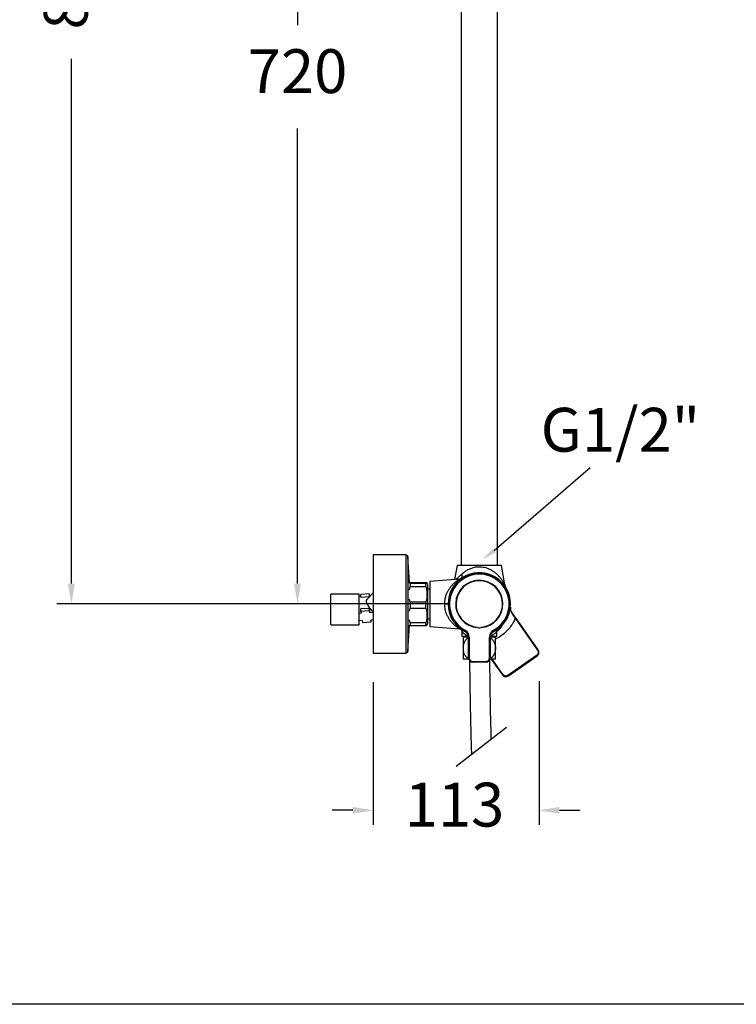
# Model space of a CAD drawing. Extents: x 3502.5 to 3581, y 1275.8 to 1354.9.
# Drawn here: x 3530.2 to 3554.7, y 1275.8 to 1309.5 of the extents above; entities that cross this region are included whole.
import ezdxf

# ---------------------------------------------------------------- set-up
doc = ezdxf.new("R2010")
doc.units = 0
doc.layers.get('DEFPOINTS').update_dxf_attribs({"linetype": 'CONTINUOUS'})
doc.layers.add('COTAS', color=253, linetype='CONTINUOUS')
doc.layers.add('CUERPO', color=7, linetype='CONTINUOUS')
doc.styles.add('ARIAL', font='arial.ttf')
doc.styles.get("Standard").update_dxf_attribs({"font": 'arial.ttf'})
doc.dimstyles.new('RS__E1_20_', dxfattribs={"dimtxt": 1.5, "dimasz": 0.7, "dimexe": 0.5, "dimexo": 1, "dimgap": 1, "dimtad": 0, "dimtih": 1, "dimtoh": 1, "dimdec": 0, "dimlfac": 20, "dimdsep": 46, "dimtxsty": 'ARIAL', "dimcen": 0, "dimclrd": 256, "dimclre": 256, "dimclrt": 256, "dimadec": 0, "dimazin": 0, "dimtfac": 1, "dimtdec": 0, "dimtofl": 0, "dimtmove": 0, "dimatfit": 3, "dimfxl": 1, "dimarcsym": 0})

# ---------------------------------------------------------------- blocks, each defined once
blk = doc.blocks.new('*D57')
at = {"layer": 'COTAS'}
for p, q in [((3540.398, 1325.774), (3539.174, 1325.774)), ((3539.674, 1325.074), (3539.674, 1309.303)), ((3539.674, 1290.205), (3539.674, 1305.771)), ((3544.893, 1289.505), (3539.174, 1289.505))]:
    blk.add_line(p, q, dxfattribs=at)
for points in [[(3539.557, 1325.074), (3539.79, 1325.074), (3539.674, 1325.774)], [(3539.557, 1290.205), (3539.79, 1290.205), (3539.674, 1289.505)]]:
    blk.add_solid(points, dxfattribs=at)
at = {"layer": 'DEFPOINTS', "color": 0}
for p in [(3541.398, 1325.774), (3539.674, 1289.505), (3545.893, 1289.505)]:
    blk.add_point(p, dxfattribs=at)
at = {"layer": 'COTAS', "insert": (3539.674, 1307.537), "char_height": 1.5, "attachment_point": 5, "style": 'ARIAL'}
blk.add_mtext('720', dxfattribs=at)
blk = doc.blocks.new('*D61')
at = {"layer": 'COTAS'}
for p, q in [((3559.643, 1339.289), (3531.439, 1339.289)), ((3531.939, 1338.589), (3531.939, 1318.823)), ((3531.939, 1290.205), (3531.939, 1308.152)), ((3541.264, 1289.505), (3531.439, 1289.505))]:
    blk.add_line(p, q, dxfattribs=at)
for points in [[(3531.822, 1338.589), (3532.056, 1338.589), (3531.939, 1339.289)], [(3531.822, 1290.205), (3532.056, 1290.205), (3531.939, 1289.505)]]:
    blk.add_solid(points, dxfattribs=at)
at = {"layer": 'DEFPOINTS', "color": 0}
for p in [(3531.939, 1339.289), (3560.643, 1339.289), (3542.264, 1289.505)]:
    blk.add_point(p, dxfattribs=at)
at = {"layer": 'COTAS', "insert": (3531.939, 1313.487), "char_height": 1.5, "attachment_point": 5, "rotation": 90, "style": 'ARIAL'}
blk.add_mtext('817-1450', dxfattribs=at)
blk = doc.blocks.new('*D62')
at = {"layer": 'COTAS', "lineweight": -2}
for p, q in [((3542.264, 1286.825), (3542.264, 1281.946)), ((3547.936, 1286.868), (3547.936, 1281.946)), ((3541.564, 1282.446), (3540.864, 1282.446)), ((3548.636, 1282.446), (3549.336, 1282.446))]:
    blk.add_line(p, q, dxfattribs=at)
at = {"layer": 'COTAS'}
for points in [[(3541.564, 1282.329), (3541.564, 1282.563), (3542.264, 1282.446)], [(3548.636, 1282.563), (3548.636, 1282.329), (3547.936, 1282.446)]]:
    blk.add_solid(points, dxfattribs=at)
at = {"layer": 'DEFPOINTS', "color": 0}
for p in [(3542.264, 1287.825), (3547.936, 1287.868), (3542.264, 1282.446)]:
    blk.add_point(p, dxfattribs=at)
at = {"layer": 'COTAS', "insert": (3545.045, 1282.446), "char_height": 1.5, "attachment_point": 5, "style": 'ARIAL'}
blk.add_mtext('113', dxfattribs=at)

msp = doc.modelspace()

# ---------------------------------------------------------------- linework, layer by layer
at = {"layer": 'COTAS', "linetype": 'Continuous'}
msp.add_line((3546.406, 1291.332), (3549.689, 1294.173), dxfattribs=at)
at = {"layer": 'COTAS', "color": 3}
msp.add_lwpolyline([(3502.5, 1275.81), (3502.5, 1352.356), (3581.025, 1352.356), (3581.025, 1275.81)], close=True, dxfattribs=at)
at = {"layer": 'COTAS', "linetype": 'Continuous'}
msp.add_solid([(3546.004, 1291.036), (3546.456, 1291.265), (3546.357, 1291.399)], dxfattribs=at)
at = {"layer": 'CUERPO'}
for p, q in [((3545.268, 1315.106), (3545.268, 1290.824)), ((3546.518, 1290.824), (3546.518, 1315.107)), ((3543.378, 1291.185), (3542.264, 1291.185)), ((3542.264, 1291.185), (3542.264, 1287.825)), ((3543.378, 1291.185), (3543.378, 1287.825)), ((3543.502, 1290.228), (3543.453, 1291.114)), ((3543.453, 1291.114), (3543.453, 1287.895)), ((3545.134, 1290.824), (3545.049, 1290.342)), ((3546.652, 1290.824), (3545.134, 1290.824)), ((3546.77, 1290.155), (3546.652, 1290.824)), ((3545.522, 1290.504), (3545.52, 1290.503)), ((3545.522, 1290.51), (3545.522, 1290.504)), ((3545.545, 1290.519), (3545.561, 1290.52)), ((3543.503, 1290.236), (3543.522, 1290.242)), ((3543.503, 1289.993), (3543.522, 1290.098)), ((3543.522, 1290.209), (3543.504, 1290.216)), ((3543.522, 1290.242), (3544.068, 1290.242)), ((3543.522, 1290.209), (3543.522, 1290.098)), ((3544.068, 1290.209), (3543.522, 1290.209)), ((3543.522, 1290.098), (3544.068, 1290.098)), ((3544.068, 1290.098), (3544.068, 1290.209)), ((3544.131, 1290.177), (3544.101, 1290.228)), ((3545.212, 1290.355), (3544.201, 1290.275)), ((3544.201, 1290.275), (3544.201, 1288.734)), ((3545.209, 1290.353), (3545.209, 1290.354)), ((3541.779, 1289.839), (3540.808, 1289.839)), ((3540.808, 1288.796), (3540.808, 1289.839)), ((3541.779, 1288.796), (3541.779, 1289.839)), ((3541.844, 1289.767), (3541.779, 1289.763)), ((3542.142, 1289.846), (3541.844, 1289.83)), ((3541.844, 1289.74), (3541.844, 1289.83)), ((3541.844, 1289.74), (3542.14, 1289.757)), ((3542.264, 1289.881), (3542.087, 1289.703)), ((3542.151, 1289.784), (3542.142, 1289.846)), ((3542.142, 1289.759), (3542.142, 1289.846)), ((3542.168, 1289.785), (3542.151, 1289.784)), ((3544.201, 1290.015), (3544.131, 1290.015)), ((3543.522, 1289.563), (3543.504, 1289.669)), ((3543.522, 1289.563), (3543.522, 1289.361)), ((3544.068, 1289.563), (3543.522, 1289.563)), ((3544.068, 1289.361), (3544.068, 1289.563)), ((3544.708, 1289.505), (3544.823, 1289.505)), ((3541.853, 1289.186), (3541.779, 1289.182)), ((3542.142, 1289.354), (3541.844, 1289.338)), ((3541.844, 1289.248), (3541.844, 1289.338)), ((3542.142, 1289.265), (3541.844, 1289.248)), ((3541.844, 1289.248), (3541.853, 1289.186)), ((3542.142, 1289.265), (3542.142, 1289.354)), ((3542.151, 1289.203), (3542.142, 1289.265)), ((3542.262, 1289.209), (3542.151, 1289.203)), ((3543.503, 1289.262), (3543.522, 1289.361)), ((3543.522, 1289.361), (3544.068, 1289.361)), ((3547.904, 1287.935), (3547.138, 1289.029)), ((3540.808, 1288.796), (3541.779, 1288.796)), ((3541.888, 1288.938), (3541.779, 1288.932)), ((3541.888, 1288.938), (3541.896, 1288.875)), ((3541.896, 1288.875), (3542.194, 1288.891)), ((3542.264, 1288.959), (3542.185, 1288.954)), ((3542.194, 1288.891), (3542.185, 1288.954)), ((3542.194, 1288.891), (3542.194, 1288.955)), ((3543.453, 1287.895), (3543.501, 1288.775)), ((3543.522, 1288.859), (3543.504, 1288.958)), ((3543.522, 1288.859), (3543.522, 1288.768)), ((3544.068, 1288.859), (3543.522, 1288.859)), ((3543.522, 1288.768), (3544.068, 1288.768)), ((3544.068, 1288.768), (3544.068, 1288.859)), ((3544.101, 1288.781), (3544.131, 1288.833)), ((3544.131, 1288.994), (3544.201, 1288.994)), ((3544.201, 1288.734), (3545.212, 1288.654)), ((3545.813, 1288.712), (3545.835, 1288.698)), ((3545.952, 1288.698), (3545.973, 1288.712)), ((3546.64, 1288.737), (3546.636, 1288.734)), ((3547.118, 1289.014), (3547.884, 1287.921)), ((3545.296, 1288.553), (3545.296, 1288.403)), ((3545.306, 1288.543), (3545.296, 1288.552)), ((3545.52, 1288.367), (3545.342, 1288.367)), ((3545.421, 1288.409), (3545.378, 1288.367)), ((3545.421, 1288.409), (3545.517, 1288.409)), ((3545.52, 1288.37), (3545.545, 1288.37)), ((3545.52, 1287.663), (3545.52, 1288.37)), ((3545.545, 1288.37), (3545.545, 1287.663)), ((3546.242, 1287.663), (3546.242, 1288.37)), ((3546.242, 1288.37), (3546.267, 1288.37)), ((3546.267, 1288.37), (3546.267, 1287.663)), ((3546.448, 1288.367), (3546.267, 1288.367)), ((3546.27, 1288.409), (3546.366, 1288.409)), ((3546.408, 1288.367), (3546.366, 1288.409)), ((3546.491, 1288.4), (3546.491, 1288.553)), ((3545.342, 1288.047), (3545.342, 1287.937)), ((3542.264, 1287.825), (3543.378, 1287.825)), ((3547.853, 1287.747), (3546.874, 1287.062)), ((3546.889, 1287.042), (3547.867, 1287.727)), ((3545.527, 1287.617), (3545.342, 1287.617)), ((3545.545, 1287.663), (3545.52, 1287.663)), ((3545.669, 1287.513), (3545.669, 1287.538)), ((3545.669, 1287.538), (3546.117, 1287.538)), ((3546.117, 1287.513), (3545.669, 1287.513)), ((3546.117, 1287.513), (3546.117, 1287.538)), ((3546.267, 1287.663), (3546.242, 1287.663)), ((3546.448, 1287.617), (3546.259, 1287.617)), ((3546.304, 1287.617), (3546.681, 1287.078)), ((3546.701, 1287.093), (3546.334, 1287.617)), ((3545.104, 1283.96), (3546.821, 1285.286))]:
    msp.add_line(p, q, dxfattribs=at)
at = {"layer": 'CUERPO', "flags": 128}
for points in [[(3547.118, 1289.014), (3547.122, 1289.017), (3547.126, 1289.02), (3547.129, 1289.022), (3547.132, 1289.024), (3547.135, 1289.026), (3547.137, 1289.027), (3547.138, 1289.028), (3547.138, 1289.029)], [(3546.676, 1288.762), (3546.673, 1288.76), (3546.661, 1288.752), (3546.64, 1288.737)], [(3545.403, 1288.61), (3545.4, 1288.606), (3545.398, 1288.602), (3545.396, 1288.598), (3545.394, 1288.594), (3545.393, 1288.592), (3545.391, 1288.59), (3545.391, 1288.589), (3545.391, 1288.588)], [(3546.384, 1288.61), (3546.386, 1288.606), (3546.388, 1288.602), (3546.39, 1288.598), (3546.392, 1288.594), (3546.394, 1288.592), (3546.395, 1288.59), (3546.396, 1288.589), (3546.396, 1288.588)], [(3547.867, 1287.727), (3547.867, 1287.727), (3547.866, 1287.728), (3547.865, 1287.73), (3547.863, 1287.733), (3547.861, 1287.736), (3547.859, 1287.739), (3547.856, 1287.743), (3547.853, 1287.747)], [(3547.884, 1287.921), (3547.888, 1287.923), (3547.891, 1287.926), (3547.895, 1287.929), (3547.898, 1287.931), (3547.901, 1287.932), (3547.902, 1287.934), (3547.904, 1287.935), (3547.904, 1287.935)], [(3546.299, 1284.875), (3546.293, 1285.094), (3546.275, 1285.883), (3546.26, 1286.724), (3546.249, 1287.592)], [(3546.681, 1287.078), (3546.681, 1287.079), (3546.682, 1287.079), (3546.684, 1287.081), (3546.687, 1287.082), (3546.69, 1287.085), (3546.693, 1287.087), (3546.697, 1287.09), (3546.701, 1287.093)], [(3546.889, 1287.042), (3546.888, 1287.042), (3546.888, 1287.043), (3546.886, 1287.045), (3546.884, 1287.048), (3546.882, 1287.051), (3546.88, 1287.054), (3546.877, 1287.058), (3546.874, 1287.062)]]:
    msp.add_lwpolyline(points, dxfattribs=at)
at = {"layer": 'CUERPO'}
for centre, radius, start, end in [((3543.378, 1291.11), 0.0747, 3.1643, 90), ((3545.893, 1289.505), 1.07, 90, 246.5478), ((3545.893, 1289.505), 1.045, 298.7357, 241.2643), ((3545.893, 1289.505), 1.021, 298.7357, 241.2643), ((3545.893, 1289.505), 1.07, 293.4522, 90), ((3545.893, 1289.505), 0.809, 274.1404, 265.8596), ((3545.893, 1289.505), 0.797, 275.7448, 264.2552), ((3547.015, 1290.198), 0.249, 190, 211.7118), ((3545.893, 1288.808), 0.124, 242.0108, 297.9892), ((3546.264, 1288.976), 0.464, 299.9988, 332.5929), ((3546.64, 1288.78), 0.0398, 332.5929, 358.7384), ((3545.271, 1288.37), 0.249, 0, 61.2643), ((3545.271, 1288.37), 0.274, 0, 61.2643), ((3546.515, 1288.37), 0.274, 118.7357, 180), ((3546.515, 1288.37), 0.249, 118.7357, 180), ((3543.378, 1287.899), 0.0747, 270, 356.8357), ((3547.782, 1287.849), 0.149, 305, 35), ((3545.669, 1287.663), 0.149, 180, 270), ((3545.669, 1287.663), 0.124, 180, 270), ((3546.117, 1287.663), 0.149, 270, 0), ((3546.117, 1287.663), 0.124, 270, 0), ((3546.803, 1287.164), 0.149, 215, 305)]:
    msp.add_arc(centre, radius, start, end, dxfattribs=at)
for points, knots in [([(3545.292, 1290.523), (3545.297, 1290.528), (3545.307, 1290.537), (3545.322, 1290.551), (3545.338, 1290.564), (3545.353, 1290.576), (3545.368, 1290.589), (3545.395, 1290.609), (3545.434, 1290.636), (3545.487, 1290.669), (3545.543, 1290.699), (3545.621, 1290.733), (3545.71, 1290.761), (3545.809, 1290.778), (3545.895, 1290.782), (3545.984, 1290.777), (3546.073, 1290.761), (3546.159, 1290.735), (3546.253, 1290.696), (3546.352, 1290.639), (3546.45, 1290.566), (3546.536, 1290.485), (3546.598, 1290.415), (3546.642, 1290.359), (3546.672, 1290.318), (3546.699, 1290.278), (3546.722, 1290.24), (3546.739, 1290.212), (3546.75, 1290.192), (3546.757, 1290.179), (3546.763, 1290.169), (3546.767, 1290.162), (3546.769, 1290.158), (3546.77, 1290.155), (3546.77, 1290.155), (3546.77, 1290.155)], [0, 0, 0, 0, 0.011213, 0.022186, 0.032921, 0.04342, 0.053685, 0.063719, 0.096204, 0.126982, 0.159003, 0.189628, 0.251551, 0.290737, 0.329277, 0.37092, 0.413408, 0.454884, 0.498505, 0.561454, 0.624955, 0.688823, 0.752798, 0.784729, 0.816542, 0.848159, 0.879485, 0.910402, 0.92611, 0.940795, 0.956123, 0.970606, 0.980572, 0.990356, 1, 1, 1, 1]), ([(3545.099, 1290.346), (3545.103, 1290.35), (3545.117, 1290.363), (3545.148, 1290.391), (3545.205, 1290.443), (3545.257, 1290.491), (3545.292, 1290.523)], [0, 0, 0, 0, 0.093153, 0.312161, 0.543555, 1, 1, 1, 1]), ([(3545.265, 1290.374), (3545.26, 1290.37), (3545.247, 1290.359), (3545.224, 1290.356), (3545.21, 1290.355)], [0, 0, 0, 0, 0.361276, 1, 1, 1, 1]), ([(3545.292, 1290.523), (3545.293, 1290.52), (3545.294, 1290.514), (3545.296, 1290.504), (3545.297, 1290.494), (3545.299, 1290.485), (3545.299, 1290.475), (3545.3, 1290.466), (3545.299, 1290.457), (3545.299, 1290.448), (3545.298, 1290.439), (3545.296, 1290.43), (3545.294, 1290.422), (3545.292, 1290.414), (3545.289, 1290.407), (3545.286, 1290.4), (3545.282, 1290.393), (3545.278, 1290.387), (3545.273, 1290.381), (3545.269, 1290.375), (3545.263, 1290.37), (3545.26, 1290.367), (3545.258, 1290.366)], [0, 0, 0, 0, 0.046909, 0.094445, 0.142571, 0.191243, 0.240417, 0.290042, 0.340069, 0.390441, 0.441102, 0.491993, 0.543054, 0.594223, 0.645437, 0.696634, 0.74775, 0.798724, 0.849495, 0.900003, 0.950189, 1, 1, 1, 1]), ([(3545.339, 1290.42), (3545.358, 1290.431), (3545.401, 1290.457), (3545.474, 1290.492), (3545.578, 1290.533), (3545.708, 1290.567), (3545.863, 1290.583), (3546.004, 1290.577), (3546.131, 1290.554), (3546.241, 1290.52), (3546.32, 1290.488), (3546.36, 1290.468), (3546.37, 1290.462)], [0, 0, 0, 0, 0.068666, 0.155045, 0.236933, 0.387616, 0.522767, 0.645931, 0.75993, 0.865074, 0.962466, 1, 1, 1, 1]), ([(3544.068, 1290.242), (3544.077, 1290.239), (3544.097, 1290.234), (3544.105, 1290.226), (3544.097, 1290.217), (3544.077, 1290.212), (3544.068, 1290.209)], [0, 0, 0, 0, 0.252864, 0.49998, 0.747103, 1, 1, 1, 1]), ([(3544.068, 1290.098), (3544.077, 1290.053), (3544.097, 1289.965), (3544.105, 1289.831), (3544.097, 1289.696), (3544.077, 1289.608), (3544.068, 1289.563)], [0, 0, 0, 0, 0.252864, 0.49998, 0.747103, 1, 1, 1, 1]), ([(3544.131, 1289.137), (3544.131, 1289.175), (3544.131, 1289.252), (3544.131, 1289.38), (3544.131, 1289.512), (3544.131, 1289.644), (3544.131, 1289.77), (3544.131, 1289.886), (3544.131, 1289.988), (3544.131, 1290.071), (3544.131, 1290.132), (3544.131, 1290.17), (3544.131, 1290.174), (3544.131, 1290.176)], [0, 0, 0, 0, 0.091333, 0.182667, 0.274, 0.365333, 0.456666, 0.548, 0.639333, 0.730666, 0.822, 0.913333, 1, 1, 1, 1]), ([(3544.708, 1289.505), (3544.709, 1289.537), (3544.711, 1289.602), (3544.725, 1289.685), (3544.743, 1289.756), (3544.762, 1289.815), (3544.783, 1289.868), (3544.806, 1289.916), (3544.829, 1289.96), (3544.854, 1290.002), (3544.881, 1290.043), (3544.908, 1290.08), (3544.936, 1290.116), (3544.964, 1290.149), (3544.998, 1290.185), (3545.032, 1290.218), (3545.068, 1290.249), (3545.099, 1290.275), (3545.129, 1290.299), (3545.161, 1290.322), (3545.19, 1290.341), (3545.209, 1290.353), (3545.209, 1290.353), (3545.209, 1290.353)], [0, 0, 0, 0, 0.069121, 0.139559, 0.184689, 0.231355, 0.279723, 0.317562, 0.357274, 0.398916, 0.43965, 0.480313, 0.519146, 0.561442, 0.59999, 0.659537, 0.701969, 0.750382, 0.79623, 0.841064, 0.909641, 0.977498, 1, 1, 1, 1]), ([(3542.262, 1289.209), (3542.241, 1289.239), (3542.199, 1289.299), (3542.143, 1289.379), (3542.095, 1289.45), (3542.058, 1289.51), (3542.032, 1289.571), (3542.035, 1289.634), (3542.061, 1289.678), (3542.082, 1289.697), (3542.088, 1289.702)], [0, 0, 0, 0, 0.169972, 0.339917, 0.457678, 0.577517, 0.692484, 0.808879, 0.951104, 1, 1, 1, 1]), ([(3542.142, 1289.757), (3542.143, 1289.764), (3542.146, 1289.779), (3542.149, 1289.782), (3542.151, 1289.784)], [0, 0, 0, 0, 0.493834, 1, 1, 1, 1]), ([(3545.211, 1288.655), (3545.21, 1288.655), (3545.208, 1288.657), (3545.198, 1288.663), (3545.18, 1288.675), (3545.152, 1288.694), (3545.114, 1288.722), (3545.066, 1288.761), (3545.016, 1288.807), (3544.959, 1288.866), (3544.898, 1288.94), (3544.836, 1289.033), (3544.787, 1289.129), (3544.752, 1289.223), (3544.727, 1289.314), (3544.711, 1289.408), (3544.709, 1289.473), (3544.708, 1289.505)], [0, 0, 0, 0, 0.026689, 0.071039, 0.115984, 0.162645, 0.231605, 0.30109, 0.370927, 0.440974, 0.535555, 0.630583, 0.72136, 0.792963, 0.860934, 0.931123, 1, 1, 1, 1]), ([(3546.958, 1289.393), (3546.956, 1289.358), (3546.954, 1289.295), (3546.984, 1289.233), (3546.998, 1289.205)], [0, 0, 0, 0, 0.552337, 1, 1, 1, 1]), ([(3547.001, 1289.224), (3546.987, 1289.25), (3546.955, 1289.306), (3546.957, 1289.362), (3546.958, 1289.393)], [0, 0, 0, 0, 0.447659, 1, 1, 1, 1]), ([(3542.151, 1289.203), (3542.149, 1289.227), (3542.146, 1289.278), (3542.143, 1289.328), (3542.142, 1289.354)], [0, 0, 0, 0, 0.493827, 1, 1, 1, 1]), ([(3542.264, 1289.194), (3542.263, 1289.197), (3542.262, 1289.202), (3542.262, 1289.207), (3542.262, 1289.209)], [0, 0, 0, 0, 0.577633, 1, 1, 1, 1]), ([(3544.068, 1289.361), (3544.078, 1289.319), (3544.097, 1289.236), (3544.101, 1289.152), (3544.102, 1289.11)], [0, 0, 0, 0, 0.505061, 1, 1, 1, 1]), ([(3544.102, 1289.11), (3544.101, 1289.068), (3544.097, 1288.984), (3544.078, 1288.901), (3544.068, 1288.859)], [0, 0, 0, 0, 0.494922, 1, 1, 1, 1]), ([(3544.131, 1288.833), (3544.131, 1288.833), (3544.131, 1288.829), (3544.131, 1288.845), (3544.131, 1288.882), (3544.131, 1288.947), (3544.131, 1289.031), (3544.131, 1289.102), (3544.131, 1289.137)], [0, 0, 0, 0, 0.010114, 0.208092, 0.406069, 0.604046, 0.802023, 1, 1, 1, 1]), ([(3547.001, 1289.224), (3547.002, 1289.223), (3547.003, 1289.22), (3547.003, 1289.216), (3547.001, 1289.21), (3546.999, 1289.207), (3546.998, 1289.205)], [0, 0, 0, 0, 0.245173, 0.499998, 0.754828, 1, 1, 1, 1]), ([(3546.998, 1289.205), (3547.016, 1289.176), (3547.053, 1289.117), (3547.096, 1289.049), (3547.118, 1289.014)], [0, 0, 0, 0, 0.494073, 1, 1, 1, 1]), ([(3547.138, 1289.029), (3547.113, 1289.064), (3547.064, 1289.135), (3547.022, 1289.195), (3547.001, 1289.224)], [0, 0, 0, 0, 0.508795, 1, 1, 1, 1]), ([(3543.493, 1288.782), (3543.492, 1288.78), (3543.491, 1288.775), (3543.51, 1288.771), (3543.522, 1288.768)], [0, 0, 0, 0, 0.316079, 1, 1, 1, 1]), ([(3544.068, 1288.768), (3544.078, 1288.77), (3544.095, 1288.775), (3544.098, 1288.78), (3544.1, 1288.782)], [0, 0, 0, 0, 0.582582, 1, 1, 1, 1]), ([(3547.118, 1289.014), (3547.093, 1288.958), (3547.042, 1288.844), (3546.934, 1288.688), (3546.805, 1288.544), (3546.652, 1288.421), (3546.53, 1288.344), (3546.459, 1288.314), (3546.448, 1288.31)], [0, 0, 0, 0, 0.1770404, 0.3597522, 0.5464506, 0.7352082, 0.9239657, 0.9591394, 0.9591394, 0.9591394, 0.9591394]), ([(3545.21, 1288.655), (3545.224, 1288.653), (3545.247, 1288.651), (3545.26, 1288.64), (3545.264, 1288.636)], [0, 0, 0, 0, 0.643958, 1, 1, 1, 1]), ([(3545.211, 1288.655), (3545.211, 1288.655), (3545.212, 1288.654), (3545.211, 1288.655), (3545.211, 1288.655)], [0, 0, 0, 0, 0.502804, 1, 1, 1, 1]), ([(3545.258, 1288.644), (3545.26, 1288.642), (3545.264, 1288.639), (3545.27, 1288.633), (3545.275, 1288.628), (3545.28, 1288.622), (3545.284, 1288.616), (3545.288, 1288.61), (3545.292, 1288.604), (3545.295, 1288.598), (3545.298, 1288.592), (3545.3, 1288.586), (3545.302, 1288.58), (3545.303, 1288.574), (3545.304, 1288.568), (3545.305, 1288.563), (3545.306, 1288.558), (3545.306, 1288.553), (3545.306, 1288.548), (3545.306, 1288.545), (3545.306, 1288.543)], [0, 0, 0, 0, 0.068866, 0.136882, 0.203856, 0.26961, 0.333979, 0.396814, 0.457983, 0.517374, 0.574889, 0.630451, 0.683995, 0.735476, 0.78486, 0.832128, 0.87727, 0.920288, 0.961193, 1, 1, 1, 1]), ([(3545.265, 1288.635), (3545.274, 1288.622), (3545.292, 1288.598), (3545.294, 1288.567), (3545.296, 1288.553)], [0, 0, 0, 0, 0.505268, 1, 1, 1, 1]), ([(3545.296, 1288.403), (3545.296, 1288.403), (3545.301, 1288.403), (3545.32, 1288.403), (3545.334, 1288.403), (3545.371, 1288.403), (3545.394, 1288.403), (3545.447, 1288.403), (3545.478, 1288.403), (3545.511, 1288.403)], [0, 0, 0, 0, 0.25, 0.25, 0.5, 0.5, 0.75, 0.75, 1, 1, 1, 1]), ([(3545.511, 1288.403), (3545.507, 1288.405), (3545.498, 1288.409), (3545.485, 1288.416), (3545.473, 1288.423), (3545.456, 1288.433), (3545.431, 1288.448), (3545.402, 1288.468), (3545.373, 1288.488), (3545.35, 1288.506), (3545.334, 1288.519), (3545.323, 1288.528), (3545.317, 1288.534), (3545.311, 1288.539), (3545.308, 1288.542), (3545.306, 1288.543)], [0, 0, 0, 0, 0.039736, 0.083588, 0.131554, 0.164714, 0.26296, 0.411207, 0.524571, 0.656033, 0.774168, 0.832933, 0.890131, 0.945804, 1, 1, 1, 1]), ([(3545.342, 1288.367), (3545.342, 1288.365), (3545.342, 1288.354), (3545.342, 1288.318), (3545.342, 1288.243), (3545.342, 1288.149), (3545.342, 1288.079), (3545.342, 1288.047)], [0, 0, 0, 0, 0.055166, 0.266389, 0.501611, 0.775372, 1, 1, 1, 1]), ([(3546.49, 1288.552), (3546.488, 1288.55), (3546.486, 1288.548), (3546.466, 1288.53), (3546.448, 1288.516), (3546.433, 1288.503), (3546.422, 1288.495), (3546.411, 1288.487), (3546.399, 1288.478), (3546.386, 1288.469), (3546.374, 1288.461), (3546.365, 1288.455), (3546.356, 1288.449), (3546.342, 1288.44), (3546.32, 1288.427), (3546.3, 1288.416), (3546.287, 1288.409)], [0, 0, 0, 0, 0.2036666, 0.3211974, 0.4498787, 0.4931644, 0.538535, 0.5860013, 0.6281722, 0.6750833, 0.7267385, 0.7424008, 0.7707224, 0.8117032, 0.8653419, 0.9676941, 0.9676941, 0.9676941, 0.9676941]), ([(3546.372, 1288.403), (3546.396, 1288.403), (3546.417, 1288.403), (3546.453, 1288.403), (3546.467, 1288.403), (3546.486, 1288.403), (3546.491, 1288.403), (3546.491, 1288.403)], [0.2699998, 0.2699998, 0.2699998, 0.2699998, 0.5, 0.5, 0.75, 0.75, 1, 1, 1, 1]), ([(3546.448, 1287.617), (3546.448, 1287.62), (3546.448, 1287.628), (3546.448, 1287.672), (3546.448, 1287.745), (3546.448, 1287.848), (3546.448, 1287.936), (3546.448, 1288.03), (3546.448, 1288.125), (3546.448, 1288.24), (3546.448, 1288.324), (3546.448, 1288.36), (3546.448, 1288.366), (3546.448, 1288.367)], [0, 0, 0, 0, 0.069264, 0.154049, 0.248266, 0.357798, 0.483765, 0.500284, 0.627183, 0.754321, 0.860668, 0.967641, 1, 1, 1, 1]), ([(3546.491, 1288.552), (3546.491, 1288.563), (3546.493, 1288.588), (3546.51, 1288.621), (3546.526, 1288.644), (3546.539, 1288.65), (3546.539, 1288.651)], [0, 0, 0, 0, 0.304568, 0.633007, 0.972067, 1, 1, 1, 1]), ([(3545.342, 1288.047), (3545.35, 1288.09), (3545.366, 1288.176), (3545.428, 1288.279), (3545.486, 1288.331), (3545.517, 1288.347), (3545.52, 1288.349)], [0, 0, 0, 0, 0.3004682, 0.6019607, 0.8456443, 0.8720774, 0.8720774, 0.8720774, 0.8720774]), ([(3546.267, 1288.344), (3546.273, 1288.341), (3546.305, 1288.324), (3546.358, 1288.273), (3546.413, 1288.18), (3546.446, 1288.059), (3546.447, 1287.918), (3546.406, 1287.78), (3546.337, 1287.685), (3546.284, 1287.647), (3546.264, 1287.637)], [0.0761648, 0.0761648, 0.0761648, 0.0761648, 0.0994671, 0.1985503, 0.3053149, 0.429942, 0.5693388, 0.7150461, 0.8542147, 0.9265262, 0.9265262, 0.9265262, 0.9265262]), ([(3545.522, 1287.635), (3545.508, 1287.642), (3545.468, 1287.665), (3545.411, 1287.73), (3545.361, 1287.826), (3545.349, 1287.9), (3545.342, 1287.937)], [0.1210947, 0.1210947, 0.1210947, 0.1210947, 0.2414079, 0.4817072, 0.7443111, 1, 1, 1, 1]), ([(3545.342, 1287.937), (3545.342, 1287.91), (3545.342, 1287.838), (3545.342, 1287.738), (3545.342, 1287.653), (3545.342, 1287.628), (3545.342, 1287.617)], [0, 0, 0, 0, 0.19072, 0.510012, 0.775023, 1, 1, 1, 1]), ([(3547.884, 1287.921), (3547.891, 1287.907), (3547.903, 1287.886), (3547.907, 1287.853), (3547.905, 1287.827), (3547.898, 1287.803), (3547.883, 1287.774), (3547.865, 1287.758), (3547.853, 1287.747)], [0, 0, 0, 0, 0.239443, 0.369653, 0.499999, 0.63021, 0.760557, 1, 1, 1, 1]), ([(3545.559, 1287.562), (3545.562, 1287.276), (3545.569, 1286.706), (3545.584, 1285.872), (3545.602, 1285.088), (3545.616, 1284.588), (3545.623, 1284.353)], [0.00082085, 0.00082085, 0.00082085, 0.00082085, 0.01456637, 0.02820421, 0.04096877, 0.05225008, 0.05225008, 0.05225008, 0.05225008]), ([(3546.874, 1287.062), (3546.861, 1287.054), (3546.839, 1287.043), (3546.807, 1287.039), (3546.781, 1287.041), (3546.757, 1287.048), (3546.727, 1287.062), (3546.711, 1287.081), (3546.701, 1287.093)], [0, 0, 0, 0, 0.239443, 0.369653, 0.5, 0.63021, 0.760557, 1, 1, 1, 1])]:
    msp.add_open_spline(points, degree=3, knots=knots, dxfattribs=at)

# ---------------------------------------------------------------- texts
at = {"layer": 'COTAS', "linetype": 'Continuous'}
msp.add_text('  G1/2" ', height=1.5, dxfattribs=at).set_placement((3547.076, 1294.714))

# ---------------------------------------------------------------- dimensions: what is measured, and where the dimension line sits
at = {"layer": 'COTAS', "color": 9}
dim = msp.add_linear_dim(base=(3531.939, 1339.289), p1=(3542.264, 1289.505), p2=(3560.643, 1339.289), angle=90, text='817-1450', dimstyle='RS__E1_20_', override={"dimtih": 0}, dxfattribs=at)
dim.commit()
dim.dimension.update_dxf_attribs({"geometry": '*D61', "text_midpoint": (3531.939, 1313.487), "dimtype": 160})
dim = msp.add_linear_dim(base=(3539.674, 1289.505), p1=(3541.398, 1325.774), p2=(3545.893, 1289.505), angle=90, text='720', dimstyle='RS__E1_20_', dxfattribs=at)
dim.commit()
dim.dimension.update_dxf_attribs({"geometry": '*D57', "text_midpoint": (3539.674, 1307.537), "dimtype": 160})
dim = msp.add_linear_dim(base=(3542.264, 1282.446), p1=(3547.936, 1287.868), p2=(3542.264, 1287.825), dimstyle='RS__E1_20_', dxfattribs=at)
dim.commit()
dim.dimension.update_dxf_attribs({"geometry": '*D62', "text_midpoint": (3545.045, 1282.446), "dimtype": 160})

doc.saveas('drawing.dxf')
